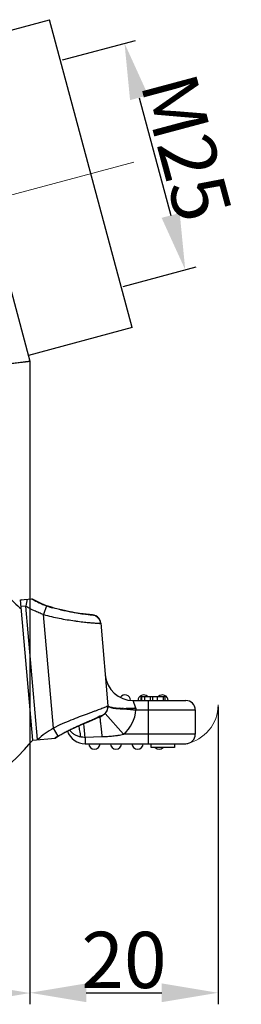
# Model space of a CAD drawing. Units: millimetres. Extents: x 849 to 1443, y 588 to 1008.
# Drawn here: x 1066 to 1090, y 777 to 882 of the extents above; entities that cross this region are included whole.
import ezdxf

# ---------------------------------------------------------------- set-up
doc = ezdxf.new("R2010")
doc.units = ezdxf.units.MM
doc.header["$LTSCALE"] = 65.395
doc.header["$PDMODE"] = 3
doc.header["$PDSIZE"] = 8
doc.layers.get('Defpoints').update_dxf_attribs({"linetype": 'CONTINUOUS'})
doc.layers.add('Dim', color=3, linetype='CONTINUOUS', lineweight=15)
doc.layers.add('DRW0003_FORMAT', color=7, linetype='CONTINUOUS')
doc.styles.add('Romans字体', font='romans.shx', dxfattribs={"width": 0.75})
doc.dimstyles.new('01', dxfattribs={"dimtxt": 6, "dimasz": 6, "dimexe": 1.2, "dimexo": 0.2, "dimgap": 0.5, "dimtad": 1, "dimdec": 1, "dimdsep": 46, "dimtxsty": 'Romans字体', "dimcen": 0, "dimclrd": 1, "dimclre": 6, "dimclrt": 4, "dimazin": 2, "dimtfac": 1, "dimtdec": 1, "dimtofl": 0, "dimtmove": 0, "dimatfit": 3, "dimfxl": 1, "dimtolj": 1, "dimtzin": 0, "dimarcsym": 0})

# ---------------------------------------------------------------- blocks, each defined once
blk = doc.blocks.new('*D3')
at = {"layer": 'Defpoints', "color": 0, "transparency": 16777216}
for p in [(1070.28, 877.57), (1083.56, 855.25), (1076.75, 853.42)]:
    blk.add_point(p, dxfattribs=at)
at = {"layer": 'Dim', "color": 6, "lineweight": -2, "transparency": 16777216}
for p, q in [((1070.47, 877.62), (1078.25, 879.71)), ((1076.94, 853.47), (1084.72, 855.56))]:
    blk.add_line(p, q, dxfattribs=at)
at = {"layer": 'Dim', "color": 1, "lineweight": -2, "transparency": 16777216}
blk.add_line((1078.64, 873.6), (1082.01, 861.04), dxfattribs=at)
at = {"layer": 'Dim', "color": 1, "transparency": 16777216}
for points in [[(1079.61, 873.86), (1077.68, 873.34), (1077.09, 879.4)], [(1082.97, 861.3), (1081.04, 860.79), (1083.56, 855.25)]]:
    blk.add_solid(points, dxfattribs=at)
at = {"layer": 'Dim', "color": 4, "transparency": 16777216, "insert": (1083.69, 868.27), "char_height": 6, "attachment_point": 5, "rotation": 285, "style": 'Romans字体'}
blk.add_mtext('\\A1;M25', dxfattribs=at)
blk = doc.blocks.new('*D5')
at = {"layer": 'Defpoints', "color": 0, "transparency": 16777216}
for p in [(1067.01, 828.92), (1087.06, 808.85), (1087.06, 778.16)]:
    blk.add_point(p, dxfattribs=at)
at = {"layer": 'Dim', "color": 6, "lineweight": -2, "transparency": 16777216}
for p, q in [((1067.01, 828.72), (1067.01, 776.96)), ((1087.06, 808.65), (1087.06, 776.96))]:
    blk.add_line(p, q, dxfattribs=at)
at = {"layer": 'Dim', "color": 1, "lineweight": -2, "transparency": 16777216}
blk.add_line((1073.01, 778.16), (1081.06, 778.16), dxfattribs=at)
at = {"layer": 'Dim', "color": 1, "transparency": 16777216}
for points in [[(1073.01, 779.16), (1073.01, 777.16), (1067.01, 778.16)], [(1081.06, 779.16), (1081.06, 777.16), (1087.06, 778.16)]]:
    blk.add_solid(points, dxfattribs=at)
at = {"layer": 'Dim', "color": 4, "transparency": 16777216, "insert": (1077.03, 781.66), "char_height": 6, "attachment_point": 5, "style": 'Romans字体'}
blk.add_mtext('\\A1;20', dxfattribs=at)
blk = doc.blocks.new('*D7')
at = {"layer": 'Defpoints', "color": 0, "transparency": 16777216}
for p in [(985.01, 842.42), (1067.01, 832.82), (1067.01, 778.13)]:
    blk.add_point(p, dxfattribs=at)
at = {"layer": 'Dim', "color": 6, "lineweight": -2, "transparency": 16777216}
for p, q in [((985.01, 842.22), (985.01, 776.93)), ((1067.01, 832.62), (1067.01, 776.93))]:
    blk.add_line(p, q, dxfattribs=at)
at = {"layer": 'Dim', "color": 1, "lineweight": -2, "transparency": 16777216}
blk.add_line((991.01, 778.13), (1061.01, 778.13), dxfattribs=at)
at = {"layer": 'Dim', "color": 1, "transparency": 16777216}
for points in [[(991.01, 779.13), (991.01, 777.13), (985.01, 778.13)], [(1061.01, 779.13), (1061.01, 777.13), (1067.01, 778.13)]]:
    blk.add_solid(points, dxfattribs=at)
at = {"layer": 'Dim', "color": 4, "transparency": 16777216, "insert": (1026.01, 781.63), "char_height": 6, "attachment_point": 5, "style": 'Romans字体'}
blk.add_mtext('\\A1;82', dxfattribs=at)

msp = doc.modelspace()

# ---------------------------------------------------------------- linework, layer by layer
at = {"layer": 'Dim', "color": 1}
msp.add_line((1078.09, 866.72), (1062.45, 862.53), dxfattribs=at)
at = {"layer": 'Dim'}
msp.add_arc((1082.86, 808.85), 4.2, 280.5322, 0, dxfattribs=at)
at = {"layer": 'DRW0003_FORMAT', "color": 7, "linetype": 'Continuous'}
for p, q in [((1045.15, 875.5), (1069.11, 881.92)), ((1077.91, 849.08), (1069.11, 881.92)), ((1059.57, 873.27), (1067.01, 845.5)), ((1077.91, 849.08), (1066.85, 846.11)), ((1067.01, 845.5), (1067.01, 820.15)), ((1066, 820.06), (1067.22, 820.17)), ((1067.31, 805.11), (1066, 820.06)), ((1066.16, 820.07), (1066.01, 819.99)), ((1066.56, 819.39), (1066.07, 819.35)), ((1067.81, 805.15), (1066.56, 819.39)), ((1068.78, 819.43), (1068.45, 818.49)), ((1069.11, 819.33), (1068.78, 819.43)), ((1069.51, 806.38), (1068.45, 818.49)), ((1073.32, 818.48), (1073.15, 818.5)), ((1074.55, 817.56), (1074.52, 817.56)), ((1074.55, 817.56), (1075.32, 808.76)), ((1081.43, 809.72), (1078.82, 809.72)), ((1078.82, 809.72), (1078.82, 809.32)), ((1078.94, 809.32), (1078.94, 809.72)), ((1079.26, 809.32), (1079.26, 809.72)), ((1079.81, 809.72), (1079.81, 809.32)), ((1080.12, 809.32), (1080.12, 809.72)), ((1080.59, 809.32), (1080.59, 809.72)), ((1081.2, 809.72), (1081.2, 809.32)), ((1081.43, 809.32), (1081.43, 809.72)), ((1075.32, 808.76), (1075.32, 808.75)), ((1075.64, 808.58), (1075.32, 808.61)), ((1075.64, 808.58), (1078.31, 808.32)), ((1075.64, 808.58), (1075.65, 808.58)), ((1075.69, 808.57), (1075.68, 808.58)), ((1075.73, 808.57), (1075.71, 808.57)), ((1075.76, 808.57), (1075.73, 808.57)), ((1075.86, 808.56), (1075.76, 808.57)), ((1075.79, 808.56), (1075.86, 808.56)), ((1076.18, 808.48), (1076.23, 808.48)), ((1076.56, 808.46), (1076.54, 808.46)), ((1076.72, 808.48), (1076.56, 808.49)), ((1076.99, 808.45), (1076.86, 808.46)), ((1076.92, 808.45), (1076.99, 808.45)), ((1078.02, 809.32), (1083.63, 809.32)), ((1078.31, 808.51), (1078.02, 809.32)), ((1078.31, 808.51), (1078.29, 808.5)), ((1079.63, 804.72), (1079.63, 809.32)), ((1073.06, 806.99), (1073.96, 807.37)), ((1073.96, 807.37), (1074.19, 807.47)), ((1075.01, 807.94), (1076.99, 805.72)), ((1078.31, 808.32), (1084.63, 808.32)), ((1084.63, 808.32), (1084.63, 805.72)), ((1070.02, 805.52), (1069.51, 806.38)), ((1067.31, 805.11), (1069.68, 805.31)), ((1069.68, 805.31), (1070.02, 805.52)), ((1072.89, 805.43), (1074.67, 805.47)), ((1072.89, 805.43), (1072.89, 804.72)), ((1084.63, 805.72), (1076.99, 805.72)), ((1072.89, 804.72), (1083.63, 804.72)), ((1079.93, 804.32), (1079.93, 804.72)), ((1082.43, 804.32), (1079.93, 804.32)), ((1082.43, 804.72), (1082.43, 804.32))]:
    msp.add_line(p, q, dxfattribs=at)
for points in [[(1068.78, 819.43), (1068.27, 819.63), (1067.56, 819.97), (1067.22, 820.17)], [(1073.13, 818.5), (1072.99, 818.52), (1072.84, 818.53), (1072.67, 818.56), (1072.48, 818.58), (1072.28, 818.61), (1072.05, 818.65), (1071.81, 818.69), (1071.55, 818.73), (1071.28, 818.78), (1070.99, 818.84), (1070.68, 818.91), (1070.36, 818.98), (1070.03, 819.06), (1069.68, 819.15), (1069.32, 819.26), (1068.96, 819.37), (1068.78, 819.43)], [(1073.34, 818.48), (1073.24, 818.49), (1073.13, 818.5)], [(1073.48, 818.47), (1073.43, 818.47), (1073.32, 818.48)], [(1073.49, 818.47), (1073.49, 818.47), (1073.46, 818.47), (1073.41, 818.47)], [(1073.44, 818.47), (1073.48, 818.47), (1073.49, 818.47)], [(1074.55, 807.63), (1074.69, 807.71), (1074.84, 807.79), (1075, 807.93), (1075.19, 808.16), (1075.31, 808.5), (1075.32, 808.75)], [(1075.68, 808.58), (1075.67, 808.58), (1075.66, 808.58), (1075.66, 808.58), (1075.65, 808.58), (1075.65, 808.58), (1075.64, 808.58), (1075.64, 808.58)], [(1075.65, 808.58), (1075.67, 808.57), (1075.75, 808.55)], [(1075.75, 808.55), (1075.78, 808.55), (1075.81, 808.54), (1075.85, 808.53), (1075.88, 808.53), (1075.92, 808.52), (1075.96, 808.51), (1076, 808.51)], [(1076, 808.51), (1076.04, 808.5), (1076.09, 808.49), (1076.13, 808.49), (1076.18, 808.48)], [(1076.23, 808.48), (1076.28, 808.47), (1076.33, 808.47), (1076.39, 808.46), (1076.45, 808.46), (1076.51, 808.46), (1076.57, 808.46), (1076.63, 808.45), (1076.7, 808.45), (1076.77, 808.45), (1076.92, 808.45)], [(1074.19, 807.47), (1074.39, 807.56), (1074.55, 807.63)], [(1070.02, 805.52), (1070.35, 805.71), (1070.87, 805.99), (1071.36, 806.24), (1071.83, 806.46), (1072.28, 806.66), (1072.69, 806.83), (1073.06, 806.99)]]:
    msp.add_lwpolyline(points, dxfattribs=at)
for centre, radius, start, end in [((1072.35, 826.94), 10.04, 219.8519, 231.4243), ((1099.82, 812.71), 33.93, 167.3758, 168.6328), ((1071.7, 827.59), 8.67, 238.8842, 239.254), ((1071.68, 827.56), 8.64, 239.252, 250.3754), ((1073.11, 831.57), 12.89, 250.3766, 252.2106), ((1073.5, 832.8), 14.19, 252.2106, 253.2289), ((1073.53, 817.49), 0.978, 92.1909, 94.9969), ((1073.56, 817.47), 1, 5, 95), ((1078.02, 812.32), 3, 185, 270), ((1077.13, 809.32), 0.6, 1.3587, 145.5354), ((1079.13, 809.32), 0.6, 45, 180), ((1081.13, 809.32), 0.6, 0, 135), ((1074.33, 808.68), 0.999, 275.6707, 4.4564), ((1075.5, 807.69), 0.903, 80.3383, 80.8189), ((1077.13, 814.7), 6.3, 256.3217, 256.9544), ((1076.73, 812.93), 4.48, 256.9163, 258.3318), ((1076.62, 812.41), 3.95, 258.341, 259.1005), ((1076.58, 812.19), 3.73, 259.0941, 260.217), ((1076.41, 811.02), 2.55, 257.8858, 258.816), ((1076.38, 810.88), 2.4, 258.8347, 259.657), ((1076.53, 811.9), 3.43, 260.1822, 263.3468), ((1076.69, 813.61), 5.15, 266.0732, 267.0279), ((1076.85, 816.12), 7.66, 266.1054, 267.2371), ((1076.73, 814.52), 6.06, 267.0394, 267.6344), ((1077, 819.13), 10.68, 267.2234, 267.5404), ((1076.8, 816.17), 7.71, 267.6474, 268.1795), ((1076.96, 817.99), 9.54, 267.5824, 269.0459), ((1075.55, 721.83), 86.64, 89.0436, 89.1675), ((1076.94, 816.46), 8.01, 269.044, 270.1825), ((1076.94, 816.01), 7.56, 270.1881, 270.3652), ((1077.02, 809.64), 1.19, 267.739, 268.8465), ((1077.06, 812.48), 4.03, 268.9721, 269.7974), ((1076.94, 815.76), 7.31, 270.3629, 270.8476), ((1077.06, 813.74), 5.28, 269.8473, 271.0291), ((1076.94, 815.57), 7.12, 270.8481, 271.0839), ((1076.87, 819.07), 10.62, 271.1308, 271.564), ((1078.05, 809.36), 0.889, 285.0938, 287.0587), ((1083.63, 808.32), 1, 0, 90), ((1074.33, 808.71), 4, 311.8021, 354.5227), ((1075.34, 796.57), 11.41, 120.7016, 131.2556), ((1075.12, 797.01), 9.93, 120.9081, 123.2836), ((1072.89, 806.72), 2, 199.3527, 270), ((1083.63, 805.72), 1, 270, 0), ((1047.95, 820.93), 25, 281.3828, 320.155), ((1076.14, 797.41), 11.71, 138.9089, 140.155), ((1073.88, 804.72), 0.6, 180, 0), ((1076.18, 804.72), 0.6, 180, 0), ((1078.48, 804.72), 0.6, 180, 0), ((1080.78, 804.72), 0.6, 225, 315)]:
    msp.add_arc(centre, radius, start, end, dxfattribs=at)
for points, knots in [([(1063.25, 845.01), (1063.52, 845.05), (1063.92, 845.11), (1064.44, 845.18), (1064.8, 845.23), (1065.13, 845.28), (1065.44, 845.32), (1065.73, 845.35), (1065.99, 845.39), (1066.22, 845.41), (1066.4, 845.44), (1066.52, 845.45), (1066.61, 845.46), (1066.68, 845.47), (1066.75, 845.48), (1066.81, 845.49), (1066.86, 845.49), (1066.91, 845.49), (1066.94, 845.5), (1066.97, 845.5), (1066.99, 845.5), (1067, 845.5), (1067, 845.5), (1067.01, 845.5), (1067.01, 845.5), (1067.01, 845.5), (1067.01, 845.5), (1067.01, 845.5)], [0, 0, 0, 0, 0.216864, 0.317949, 0.413407, 0.502826, 0.58585, 0.662126, 0.731329, 0.793158, 0.847313, 0.87143, 0.893539, 0.913616, 0.931638, 0.947581, 0.961421, 0.973143, 0.98274, 0.990206, 0.995542, 0.997413, 0.998151, 0.998758, 0.999238, 0.999594, 1, 1, 1, 1]), ([(1068.45, 818.49), (1068.29, 818.55), (1067.96, 818.67), (1067.32, 818.96), (1066.86, 819.21), (1066.56, 819.39)], [0, 0, 0, 0, 0.250046, 0.500102, 1, 1, 1, 1]), ([(1073.19, 818.48), (1073.15, 818.48), (1073.06, 818.49), (1072.86, 818.51), (1072.57, 818.55), (1072.24, 818.6), (1071.95, 818.65), (1071.62, 818.7), (1071.17, 818.79), (1070.61, 818.9), (1070.02, 819.05), (1069.61, 819.16), (1069.41, 819.22)], [0, 0, 0, 0, 0.031318, 0.067856, 0.155896, 0.262669, 0.322591, 0.386588, 0.525331, 0.675697, 0.834793, 1, 1, 1, 1]), ([(1068.45, 818.49), (1068.73, 818.41), (1069.29, 818.27), (1069.86, 818.15), (1070.14, 818.09)], [0, 0, 0, 0, 0.504313, 1, 1, 1, 1]), ([(1070.14, 818.09), (1070.42, 818.04), (1070.96, 817.94), (1071.62, 817.84), (1072.12, 817.77), (1072.47, 817.73), (1072.8, 817.69), (1073.1, 817.66), (1073.38, 817.63), (1073.63, 817.61), (1073.85, 817.59), (1074.05, 817.57), (1074.21, 817.56), (1074.33, 817.56), (1074.41, 817.55), (1074.45, 817.55), (1074.49, 817.55), (1074.51, 817.56), (1074.52, 817.56)], [0, 0, 0, 0, 0.191458, 0.371162, 0.455332, 0.535046, 0.609849, 0.679292, 0.74296, 0.800488, 0.851514, 0.895737, 0.932903, 0.962768, 0.974909, 0.985169, 0.993536, 1, 1, 1, 1]), ([(1073.44, 818.47), (1073.44, 818.47), (1073.42, 818.46), (1073.39, 818.46), (1073.34, 818.47), (1073.27, 818.47), (1073.22, 818.48), (1073.19, 818.48)], [0, 0, 0, 0, 0.064509, 0.146807, 0.363865, 0.649055, 1, 1, 1, 1]), ([(1073.49, 818.47), (1073.55, 818.47), (1073.65, 818.47), (1073.77, 818.44), (1073.89, 818.4), (1074.04, 818.34), (1074.16, 818.24), (1074.25, 818.15), (1074.34, 818.06), (1074.42, 817.92), (1074.49, 817.74), (1074.51, 817.62), (1074.52, 817.56)], [0, 0, 0, 0, 0.124618, 0.18707, 0.249482, 0.374169, 0.499041, 0.561604, 0.624189, 0.749351, 0.874784, 1, 1, 1, 1]), ([(1075.18, 808.67), (1075.16, 808.66), (1075.12, 808.64), (1075.02, 808.6), (1074.87, 808.54), (1074.66, 808.46), (1074.41, 808.36), (1074.12, 808.26), (1073.8, 808.14), (1073.46, 808.02), (1072.94, 807.83), (1072.24, 807.57), (1071.36, 807.22), (1070.43, 806.83), (1069.82, 806.54), (1069.51, 806.38)], [0, 0, 0, 0, 0.010819, 0.023403, 0.053765, 0.090871, 0.134446, 0.184129, 0.239546, 0.300261, 0.365795, 0.509311, 0.665781, 0.830879, 1, 1, 1, 1]), ([(1075.32, 808.76), (1075.32, 808.76), (1075.32, 808.76), (1075.32, 808.75), (1075.31, 808.74), (1075.3, 808.74), (1075.29, 808.72), (1075.27, 808.71), (1075.25, 808.7), (1075.22, 808.68), (1075.2, 808.67), (1075.18, 808.67)], [0, 0, 0, 0, 0.04515, 0.073931, 0.10793, 0.19322, 0.303121, 0.438458, 0.599614, 0.78677, 1, 1, 1, 1]), ([(1075.37, 808.7), (1075.37, 808.71), (1075.35, 808.73), (1075.34, 808.75), (1075.33, 808.76)], [0, 0, 0, 0, 0.27637, 1, 1, 1, 1]), ([(1075.64, 808.58), (1075.61, 808.59), (1075.56, 808.61), (1075.48, 808.64), (1075.42, 808.67), (1075.39, 808.69), (1075.37, 808.7)], [0, 0, 0, 0, 0.310583, 0.580351, 0.809273, 1, 1, 1, 1]), ([(1075.64, 808.58), (1075.66, 808.58), (1075.71, 808.57), (1075.76, 808.57), (1075.79, 808.56)], [0, 0, 0, 0, 0.478322, 1, 1, 1, 1]), ([(1075.87, 808.53), (1075.83, 808.54), (1075.77, 808.55), (1075.7, 808.57), (1075.67, 808.58), (1075.65, 808.58)], [0, 0, 0, 0, 0.532172, 0.774853, 1, 1, 1, 1]), ([(1075.86, 808.56), (1075.91, 808.55), (1076.01, 808.54), (1076.15, 808.53), (1076.27, 808.52), (1076.37, 808.51), (1076.46, 808.5), (1076.53, 808.49), (1076.56, 808.49)], [0, 0, 0, 0, 0.216777, 0.456941, 0.585264, 0.718724, 0.857042, 1, 1, 1, 1]), ([(1076.33, 808.47), (1076.27, 808.47), (1076.14, 808.49), (1076.01, 808.5), (1075.95, 808.52)], [0, 0, 0, 0, 0.522533, 1, 1, 1, 1]), ([(1076.33, 808.47), (1076.31, 808.47), (1076.25, 808.48), (1076.18, 808.48), (1076.13, 808.49)], [0, 0, 0, 0, 0.258065, 1, 1, 1, 1]), ([(1076.8, 808.45), (1076.78, 808.45), (1076.7, 808.46), (1076.62, 808.46), (1076.55, 808.46)], [0, 0, 0, 0, 0.256192, 1, 1, 1, 1]), ([(1076.56, 808.49), (1076.61, 808.49), (1076.68, 808.48), (1076.78, 808.47), (1076.83, 808.46), (1076.86, 808.46)], [0, 0, 0, 0, 0.490318, 0.743015, 1, 1, 1, 1]), ([(1076.86, 808.46), (1076.87, 808.46), (1076.9, 808.46), (1076.94, 808.45), (1076.97, 808.45)], [0, 0, 0, 0, 0.248408, 1, 1, 1, 1]), ([(1076.99, 808.45), (1077.03, 808.45), (1077.11, 808.45), (1077.23, 808.43), (1077.33, 808.42), (1077.41, 808.41), (1077.45, 808.41), (1077.47, 808.4)], [0, 0, 0, 0, 0.242786, 0.490993, 0.743793, 0.871523, 1, 1, 1, 1]), ([(1077.57, 808.46), (1077.5, 808.46), (1077.36, 808.46), (1077.23, 808.45), (1077.16, 808.45)], [0, 0, 0, 0, 0.506391, 1, 1, 1, 1]), ([(1077.57, 808.46), (1077.53, 808.46), (1077.48, 808.46), (1077.41, 808.46), (1077.34, 808.46), (1077.26, 808.46), (1077.19, 808.45), (1077.16, 808.45)], [0, 0, 0, 0, 0.254773, 0.381063, 0.506548, 0.755009, 1, 1, 1, 1]), ([(1077.47, 808.4), (1077.54, 808.4), (1077.64, 808.39), (1077.78, 808.37), (1077.88, 808.36), (1077.99, 808.35), (1078.13, 808.34), (1078.24, 808.33), (1078.31, 808.32)], [0, 0, 0, 0, 0.2455, 0.369729, 0.494812, 0.620586, 0.746846, 1, 1, 1, 1]), ([(1077.75, 808.46), (1077.74, 808.46), (1077.71, 808.46), (1077.64, 808.47), (1077.6, 808.46), (1077.57, 808.46)], [0, 0, 0, 0, 0.251408, 0.501893, 1, 1, 1, 1]), ([(1077.75, 808.46), (1077.74, 808.46), (1077.67, 808.46), (1077.61, 808.46), (1077.57, 808.46)], [0, 0, 0, 0, 0.251325, 1, 1, 1, 1]), ([(1078.29, 808.5), (1078.2, 808.5), (1078.02, 808.48), (1077.84, 808.47), (1077.75, 808.46)], [0, 0, 0, 0, 0.502334, 1, 1, 1, 1]), ([(1078.01, 808.46), (1077.99, 808.46), (1077.9, 808.46), (1077.82, 808.46), (1077.75, 808.46)], [0, 0, 0, 0, 0.251415, 1, 1, 1, 1]), ([(1078.28, 808.5), (1078.26, 808.49), (1078.17, 808.47), (1078.08, 808.46), (1078.01, 808.46)], [0, 0, 0, 0, 0.249926, 1, 1, 1, 1]), ([(1078.31, 808.32), (1078.31, 808.34), (1078.32, 808.37), (1078.33, 808.42), (1078.32, 808.46), (1078.32, 808.49), (1078.31, 808.51)], [0, 0, 0, 0, 0.251252, 0.502024, 0.751744, 1, 1, 1, 1]), ([(1070.01, 805.53), (1070.15, 805.61), (1070.43, 805.77), (1070.84, 805.99), (1071.26, 806.2), (1071.66, 806.4), (1072.05, 806.58), (1072.43, 806.75), (1072.78, 806.9), (1073.11, 807.04), (1073.41, 807.17), (1073.64, 807.27), (1073.8, 807.34), (1073.91, 807.39), (1074.01, 807.43), (1074.1, 807.47), (1074.18, 807.51), (1074.25, 807.55), (1074.31, 807.58), (1074.35, 807.6), (1074.37, 807.62), (1074.39, 807.63), (1074.4, 807.64), (1074.41, 807.65), (1074.42, 807.66), (1074.43, 807.67), (1074.43, 807.68), (1074.43, 807.68), (1074.43, 807.68)], [0, 0, 0, 0, 0.097143, 0.193348, 0.287693, 0.379324, 0.467422, 0.551165, 0.629743, 0.702367, 0.76835, 0.827032, 0.853441, 0.877795, 0.900022, 0.920056, 0.937863, 0.953425, 0.966724, 0.977749, 0.982405, 0.986486, 0.989993, 0.992932, 0.995322, 0.997209, 0.998696, 1, 1, 1, 1]), ([(1074.44, 807.59), (1074.45, 807.57), (1074.45, 807.53), (1074.47, 807.42), (1074.49, 807.27), (1074.51, 807.05), (1074.54, 806.79), (1074.57, 806.5), (1074.62, 806.06), (1074.65, 805.71), (1074.67, 805.47)], [0, 0, 0, 0, 0.028518, 0.062518, 0.146406, 0.250338, 0.372514, 0.510965, 0.663478, 1, 1, 1, 1]), ([(1072.43, 805.46), (1072.42, 805.57), (1072.39, 805.78), (1072.34, 806.09), (1072.28, 806.37), (1072.24, 806.55), (1072.22, 806.64)], [0, 0, 0, 0, 0.274387, 0.535101, 0.778018, 1, 1, 1, 1]), ([(1072.89, 805.43), (1072.87, 805.7), (1072.83, 806.08), (1072.78, 806.56), (1072.75, 806.77), (1072.74, 806.87)], [0, 0, 0, 0, 0.549294, 0.789625, 1, 1, 1, 1]), ([(1071.23, 806.17), (1071.27, 806.13), (1071.34, 806.04), (1071.47, 805.91), (1071.61, 805.8), (1071.76, 805.7), (1071.91, 805.62), (1072.14, 805.52), (1072.31, 805.48), (1072.43, 805.46)], [0, 0, 0, 0, 0.1213, 0.24422, 0.368361, 0.493496, 0.619493, 0.746194, 1, 1, 1, 1]), ([(1072.43, 805.46), (1072.51, 805.45), (1072.66, 805.43), (1072.82, 805.43), (1072.89, 805.43)], [0, 0, 0, 0, 0.499711, 1, 1, 1, 1]), ([(1074.67, 805.47), (1074.77, 805.48), (1074.97, 805.48), (1075.26, 805.5), (1075.55, 805.52), (1075.84, 805.54), (1076.08, 805.57), (1076.27, 805.6), (1076.47, 805.62), (1076.71, 805.66), (1076.9, 805.7), (1076.99, 805.72)], [0, 0, 0, 0, 0.125001, 0.250003, 0.374989, 0.499962, 0.624951, 0.687462, 0.749982, 0.875009, 1, 1, 1, 1])]:
    msp.add_open_spline(points, degree=3, knots=knots, dxfattribs=at)

# ---------------------------------------------------------------- dimensions: what is measured, and where the dimension line sits
at = {"layer": 'Dim'}
dim = msp.add_linear_dim(base=(1083.56, 855.25), p1=(1070.28, 877.57), p2=(1076.75, 853.42), angle=285, text='M25', dimstyle='01', dxfattribs=at)
dim.commit()
dim.dimension.update_dxf_attribs({"geometry": '*D3', "text_midpoint": (1080.31, 867.36), "dimtype": 161})
for base, p1, p2, picture, middle in [((1067.01, 778.13), (985.01, 842.42), (1067.01, 832.82), '*D7', (1026.01, 781.63)), ((1087.0584, 778.1629), (1067.0112, 828.9246), (1087.0584, 808.8537), '*D5', (1077.0348, 781.6629))]:
    dim = msp.add_linear_dim(base=base, p1=p1, p2=p2, dimstyle='01', dxfattribs=at)
    dim.commit()
    dim.dimension.update_dxf_attribs({"geometry": picture, "text_midpoint": middle})

doc.saveas('drawing.dxf')
